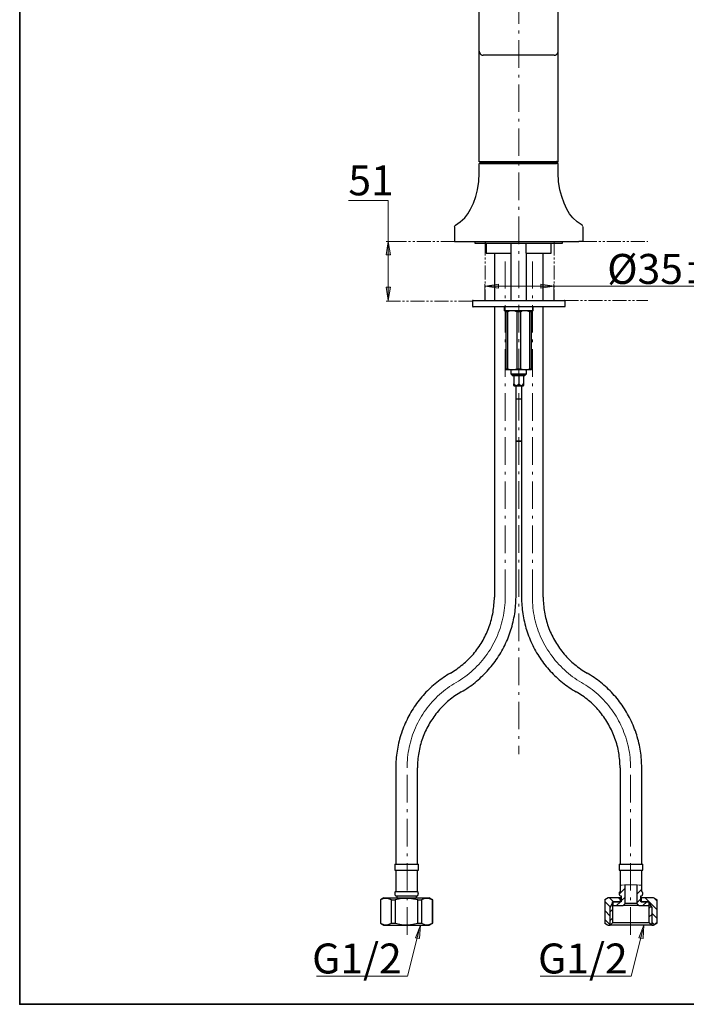
# Model space of a CAD drawing. Units: millimetres. Extents: x 0 to 250, y -250 to 0.
# Drawn here: x 0 to 111, y -250 to -86 of the extents above; entities that cross this region are included whole.
import ezdxf

# ---------------------------------------------------------------- set-up
doc = ezdxf.new("R2010")
doc.units = ezdxf.units.MM
doc.header["$MEASUREMENT"] = 0
for name, pattern in [('AI-Linetype-1', [7.351584, 4.59474, -1.148685, 0.459474, -1.148685]), ('AI-Linetype-11', [4.003329, 2.335275, -0.333611, 0.333611, -0.333611, 0.333611, -0.333611]), ('AI-Linetype-12', [4.003329, 2.335275, -0.333611, 0.333611, -0.333611, 0.333611, -0.333611]), ('AI-Linetype-13', [4.003329, 2.335275, -0.333611, 0.333611, -0.333611, 0.333611, -0.333611]), ('AI-Linetype-14', [4.003329, 2.335275, -0.333611, 0.333611, -0.333611, 0.333611, -0.333611]), ('AI-Linetype-15', [4.003329, 2.335275, -0.333611, 0.333611, -0.333611, 0.333611, -0.333611]), ('AI-Linetype-16', [4.003329, 2.335275, -0.333611, 0.333611, -0.333611, 0.333611, -0.333611]), ('AI-Linetype-2', [7.351584, 4.59474, -1.148685, 0.459474, -1.148685]), ('AI-Linetype-3', [7.351584, 4.59474, -1.148685, 0.459474, -1.148685])]:
    doc.linetypes.add(name, pattern=pattern)
doc.layers.add('Layer 1', color=7, linetype='Continuous')

# ---------------------------------------------------------------- blocks, each defined once
blk = doc.blocks.new('block 3')
at = {"layer": 'Layer 1'}
h = blk.add_hatch(color=7, dxfattribs=at)
h.dxf.hatch_style = 2
h.paths.add_polyline_path([(61.03, -125.03), (61.75, -125.03), (61.39, -122.81)])
h = blk.add_hatch(color=7, dxfattribs=at)
h.dxf.hatch_style = 2
h.paths.add_polyline_path([(61.75, -130.43), (61.03, -130.43), (61.39, -132.65)])
h = blk.add_hatch(color=7, dxfattribs=at)
h.dxf.hatch_style = 2
h.paths.add_polyline_path([(79.74, -129.92), (79.74, -130.63), (77.52, -130.27)])
h = blk.add_hatch(color=7, dxfattribs=at)
h.dxf.hatch_style = 2
h.paths.add_polyline_path([(86.79, -130.63), (86.79, -129.92), (89.01, -130.27)])
h = blk.add_hatch(color=7, dxfattribs=at)
h.dxf.hatch_style = 2
h.paths.add_polyline_path([(66.63, -239.04), (65.93, -238.89), (66.76, -236.79)])
h = blk.add_hatch(color=7, dxfattribs=at)
h.dxf.hatch_style = 2
h.paths.add_polyline_path([(103.86, -239.04), (103.16, -238.89), (103.99, -236.79)])
at = {"layer": 'Layer 1', "color": 7, "linetype": 'AI-Linetype-1', "lineweight": 9}
blk.add_lwpolyline([(83.14, -67.22), (83.14, -208.27)], dxfattribs=at)
at = {"layer": 'Layer 1', "color": 7, "lineweight": 25}
for points in [[(76.57, -85.95), (76.57, -85.05), (76.57, -84.24), (76.57, -83.54), (76.57, -82.98), (76.57, -82.55), (76.57, -82.28), (76.57, -82.19)], [(89.69, -85.95), (89.69, -85.05), (89.69, -84.24), (89.69, -83.54), (89.69, -82.98), (89.69, -82.55), (89.69, -82.28), (89.69, -82.19)], [(76.57, -91.12), (76.57, -85.95)], [(89.69, -91.12), (89.69, -85.95)], [(76.57, -91.12), (76.57, -91.19), (76.58, -91.26), (76.59, -91.33), (76.63, -91.38), (76.65, -91.44), (76.69, -91.5), (76.73, -91.56), (76.78, -91.61), (76.84, -91.65), (76.89, -91.69), (76.95, -91.72), (77.02, -91.74), (77.09, -91.76), (77.15, -91.77), (77.22, -91.78)], [(76.57, -94.73), (76.57, -91.12)], [(89.05, -91.78), (77.22, -91.78)], [(89.05, -91.78), (89.11, -91.77), (89.18, -91.76), (89.24, -91.74), (89.31, -91.72), (89.37, -91.69), (89.43, -91.65), (89.49, -91.61), (89.53, -91.56), (89.58, -91.5), (89.61, -91.44), (89.65, -91.38), (89.67, -91.33), (89.68, -91.26), (89.69, -91.19), (89.69, -91.12)], [(89.69, -94.73), (89.69, -91.12)], [(76.57, -109.51), (76.57, -94.73)], [(89.69, -109.51), (89.69, -94.73)], [(76.57, -109.53), (76.57, -109.51)], [(76.58, -109.54), (76.57, -109.53)], [(76.57, -109.85), (76.59, -109.81), (76.64, -109.77)], [(76.57, -111.45), (76.57, -109.85)], [(76.6, -109.56), (76.58, -109.54)], [(76.64, -109.59), (76.6, -109.56)], [(76.82, -109.51), (76.8, -109.51), (76.78, -109.53), (76.75, -109.53), (76.73, -109.54), (76.71, -109.55), (76.69, -109.56), (76.66, -109.57), (76.64, -109.59)], [(76.64, -109.59), (76.73, -109.68)], [(76.73, -109.68), (76.64, -109.77)], [(76.64, -109.77), (76.73, -109.83), (76.84, -109.85)], [(76.73, -109.68), (89.53, -109.68)], [(76.82, -109.51), (89.44, -109.51)], [(76.84, -109.85), (89.43, -109.85)], [(89.62, -109.77), (89.53, -109.83), (89.43, -109.85)], [(89.62, -109.59), (89.6, -109.57), (89.58, -109.56), (89.55, -109.55), (89.53, -109.54), (89.51, -109.53), (89.49, -109.53), (89.46, -109.51), (89.44, -109.51)], [(89.62, -109.59), (89.53, -109.68)], [(89.53, -109.68), (89.62, -109.77)], [(89.62, -109.59), (89.66, -109.56)], [(89.69, -109.85), (89.67, -109.81), (89.62, -109.77)], [(89.66, -109.56), (89.68, -109.54)], [(89.68, -109.54), (89.69, -109.53)], [(89.69, -109.53), (89.69, -109.51)], [(89.69, -111.45), (89.69, -109.85)], [(75.12, -117.44), (75.58, -116.43), (75.97, -115.35), (76.27, -114.23), (76.49, -112.85), (76.57, -111.45)], [(91.14, -117.44), (90.68, -116.43), (90.3, -115.35), (90, -114.23), (89.77, -112.85), (89.69, -111.45)], [(72.6, -120.11), (73.4, -119.57), (74.14, -118.86), (74.67, -118.2), (75.12, -117.44)], [(93.68, -120.11), (92.87, -119.57), (92.13, -118.86), (91.61, -118.2), (91.14, -117.44)], [(72.46, -120.34), (72.5, -120.19), (72.6, -120.11)], [(72.46, -120.36), (72.46, -122.81)], [(93.81, -120.34), (93.76, -120.19), (93.68, -120.11)], [(93.81, -120.36), (93.81, -122.81)], [(72.46, -122.8), (73.12, -122.8)], [(73.12, -122.8), (93.15, -122.8)], [(75.83, -122.8), (75.83, -123.13)], [(90.44, -123.13), (90.44, -122.8)], [(93.81, -122.8), (93.15, -122.8)], [(75.83, -123.13), (90.44, -123.13)], [(77.72, -123.23), (77.72, -123.21), (77.71, -123.19), (77.7, -123.17), (77.69, -123.16), (77.68, -123.15), (77.65, -123.14), (77.64, -123.13), (77.62, -123.13)], [(77.72, -123.23), (77.72, -124.77)], [(81.9, -123.13), (81.9, -123.16), (81.9, -123.23)], [(81.9, -124.77), (81.9, -123.23)], [(84.37, -123.23), (84.37, -123.15), (84.37, -123.13)], [(84.37, -124.77), (84.37, -123.23)], [(88.66, -123.13), (88.63, -123.13), (88.61, -123.14), (88.6, -123.15), (88.59, -123.16), (88.58, -123.17), (88.56, -123.19), (88.55, -123.21), (88.55, -123.23)], [(88.55, -124.77), (88.55, -123.23)], [(77.72, -124.77), (81.9, -124.77)], [(79.07, -124.77), (79.07, -132.65)], [(81.82, -124.77), (81.82, -132.65)], [(84.37, -124.77), (88.55, -124.77)], [(84.45, -132.65), (84.45, -124.77)], [(87.21, -132.65), (87.21, -124.77)], [(75.52, -132.65), (75.5, -132.65), (75.49, -132.66), (75.46, -132.67), (75.45, -132.68), (75.44, -132.7), (75.43, -132.72), (75.42, -132.73), (75.42, -132.75)], [(75.42, -132.75), (75.42, -133.6)], [(75.52, -132.65), (90.75, -132.65)], [(90.86, -132.75), (90.85, -132.73), (90.85, -132.72), (90.83, -132.7), (90.82, -132.68), (90.81, -132.67), (90.79, -132.66), (90.78, -132.65), (90.75, -132.65)], [(90.86, -133.6), (90.86, -132.75)], [(75.42, -133.6), (75.42, -133.62), (75.43, -133.65), (75.44, -133.66), (75.45, -133.67), (75.46, -133.69), (75.49, -133.69), (75.5, -133.7), (75.52, -133.7)], [(90.75, -133.7), (75.52, -133.7)], [(79.07, -133.7), (79.07, -182.12)], [(80.73, -133.7), (80.73, -134.36)], [(85.53, -134.36), (80.73, -134.36)], [(81, -134.53), (81, -134.38), (81, -134.36)], [(81, -134.53), (81, -144.05)], [(81.34, -134.53), (81, -134.53)], [(82.07, -134.36), (81.65, -134.41), (81.34, -134.53)], [(81.34, -144.05), (81.34, -134.53)], [(82.81, -134.53), (82.4, -134.4), (82.07, -134.36)], [(83.47, -134.53), (82.81, -134.53)], [(82.81, -134.53), (82.81, -144.05)], [(84.21, -134.36), (83.78, -134.41), (83.47, -134.53)], [(83.47, -144.05), (83.47, -134.53)], [(84.94, -134.53), (84.53, -134.4), (84.21, -134.36)], [(85.27, -134.53), (84.94, -134.53)], [(84.94, -134.53), (84.94, -144.05)], [(85.27, -134.36), (85.27, -134.36), (85.27, -134.38), (85.27, -134.53)], [(85.27, -144.05), (85.27, -134.53)], [(85.53, -134.36), (85.53, -133.7)], [(87.21, -182.12), (87.21, -133.7)], [(90.75, -133.7), (90.78, -133.7), (90.79, -133.69), (90.81, -133.69), (90.82, -133.67), (90.83, -133.66), (90.85, -133.65), (90.85, -133.62), (90.86, -133.6)], [(81, -144.21), (81, -144.21), (81, -144.2), (81, -144.05)], [(81, -144.05), (81.34, -144.05)], [(82.07, -144.21), (81, -144.21)], [(81.34, -144.05), (81.74, -144.18), (82.07, -144.21)], [(81.82, -144.21), (81.82, -144.87)], [(82.07, -144.21), (82.49, -144.15), (82.81, -144.05)], [(84.21, -144.21), (82.07, -144.21)], [(82.81, -144.05), (83.47, -144.05)], [(83.47, -144.05), (83.87, -144.18), (84.21, -144.21)], [(84.21, -144.21), (84.63, -144.15), (84.94, -144.05)], [(85.27, -144.21), (84.21, -144.21)], [(84.45, -144.87), (84.45, -144.21)], [(84.94, -144.05), (85.27, -144.05)], [(85.27, -144.05), (85.27, -144.2), (85.27, -144.21)], [(81.82, -144.87), (84.45, -144.87)], [(81.82, -144.87), (82.04, -145.1)], [(82.04, -145.1), (84.23, -145.1)], [(82.04, -145.1), (82.18, -145.24)], [(84.09, -145.24), (82.18, -145.24)], [(82.32, -145.24), (82.32, -146.55)], [(83.13, -145.24), (83.13, -146.55)], [(83.95, -145.24), (83.95, -146.55)], [(84.09, -145.24), (84.23, -145.1)], [(84.23, -145.1), (84.45, -144.87)], [(82.31, -146.82), (82.34, -146.87)], [(82.32, -146.55), (82.45, -146.69), (82.61, -146.79), (82.78, -146.82), (82.98, -146.71), (83.13, -146.55)], [(82.32, -146.82), (82.32, -146.79), (82.32, -146.71), (82.32, -146.55)], [(82.34, -146.87), (83.93, -146.87)], [(82.68, -182.12), (82.68, -146.87)], [(83.13, -146.55), (83.27, -146.69), (83.42, -146.79), (83.61, -146.82), (83.8, -146.71), (83.95, -146.55)], [(83.6, -146.87), (83.6, -182.12)], [(83.93, -146.87), (83.95, -146.82)], [(83.95, -146.55), (83.95, -146.75), (83.95, -146.82)], [(82.68, -149.05), (83.6, -149.05)], [(82.68, -156.05), (83.6, -156.05)], [(82.68, -156.05), (82.74, -156.12)], [(82.74, -156.12), (83.53, -156.12)], [(83.53, -156.12), (83.6, -156.05)], [(71.76, -194.78), (72.02, -194.62), (72.29, -194.46), (72.56, -194.29), (72.81, -194.11), (73.07, -193.93), (73.32, -193.74), (73.56, -193.54), (73.81, -193.35), (74.04, -193.15), (74.28, -192.94), (74.5, -192.73), (74.73, -192.51), (74.95, -192.29), (75.16, -192.06), (75.37, -191.83), (75.58, -191.6), (75.78, -191.36), (75.97, -191.11), (76.16, -190.87), (76.34, -190.61), (76.53, -190.36), (76.7, -190.09), (76.86, -189.84), (77.03, -189.57), (77.19, -189.29), (77.34, -189.03), (77.48, -188.75), (77.62, -188.47), (77.75, -188.18), (77.87, -187.9), (78, -187.61), (78.12, -187.32), (78.22, -187.02), (78.32, -186.73), (78.42, -186.43), (78.51, -186.13), (78.59, -185.83), (78.66, -185.53), (78.73, -185.23), (78.8, -184.92), (78.86, -184.61), (78.9, -184.3), (78.95, -184), (78.98, -183.69), (79.01, -183.37), (79.03, -183.06), (79.05, -182.75), (79.07, -182.44), (79.07, -182.12)], [(73.56, -197.91), (73.86, -197.74), (74.15, -197.55), (74.46, -197.37), (74.73, -197.17), (75.02, -196.97), (75.3, -196.77), (75.58, -196.56), (75.86, -196.35), (76.12, -196.13), (76.39, -195.9), (76.64, -195.66), (76.9, -195.43), (77.15, -195.19), (77.4, -194.95), (77.64, -194.7), (77.88, -194.45), (78.12, -194.19), (78.34, -193.93), (78.56, -193.66), (78.78, -193.39), (78.98, -193.12), (79.19, -192.84), (79.4, -192.56), (79.6, -192.27), (79.78, -191.98), (79.97, -191.68), (80.14, -191.39), (80.32, -191.09), (80.49, -190.79), (80.65, -190.48), (80.8, -190.16), (80.95, -189.85), (81.1, -189.54), (81.24, -189.22), (81.37, -188.9), (81.5, -188.58), (81.61, -188.25), (81.73, -187.93), (81.83, -187.59), (81.94, -187.27), (82.03, -186.93), (82.12, -186.59), (82.21, -186.26), (82.27, -185.91), (82.34, -185.58), (82.41, -185.24), (82.47, -184.89), (82.52, -184.54), (82.55, -184.21), (82.6, -183.86), (82.62, -183.51), (82.65, -183.17), (82.67, -182.82), (82.67, -182.47), (82.68, -182.12)], [(83.6, -182.12), (83.6, -182.47), (83.61, -182.82), (83.63, -183.17), (83.65, -183.51), (83.68, -183.86), (83.71, -184.21), (83.76, -184.54), (83.8, -184.89), (83.86, -185.24), (83.93, -185.58), (83.99, -185.91), (84.07, -186.26), (84.15, -186.59), (84.24, -186.93), (84.34, -187.27), (84.44, -187.59), (84.54, -187.93), (84.66, -188.25), (84.78, -188.58), (84.9, -188.9), (85.03, -189.22), (85.17, -189.54), (85.32, -189.85), (85.47, -190.16), (85.62, -190.48), (85.78, -190.79), (85.95, -191.09), (86.12, -191.39), (86.31, -191.68), (86.49, -191.98), (86.68, -192.27), (86.87, -192.56), (87.08, -192.84), (87.28, -193.12), (87.5, -193.39), (87.71, -193.66), (87.94, -193.93), (88.16, -194.19), (88.39, -194.45), (88.63, -194.7), (88.88, -194.95), (89.12, -195.19), (89.38, -195.43), (89.63, -195.66), (89.89, -195.9), (90.15, -196.13), (90.42, -196.35), (90.7, -196.56), (90.97, -196.77), (91.25, -196.97), (91.53, -197.17), (91.82, -197.37), (92.11, -197.55), (92.41, -197.74), (92.71, -197.91)], [(87.21, -182.12), (87.21, -182.44), (87.22, -182.75), (87.24, -183.06), (87.27, -183.37), (87.29, -183.69), (87.33, -184), (87.37, -184.3), (87.42, -184.61), (87.48, -184.92), (87.55, -185.23), (87.61, -185.53), (87.68, -185.83), (87.77, -186.13), (87.86, -186.43), (87.95, -186.73), (88.05, -187.02), (88.16, -187.32), (88.27, -187.61), (88.39, -187.9), (88.52, -188.18), (88.66, -188.47), (88.8, -188.75), (88.94, -189.03), (89.09, -189.29), (89.25, -189.57), (89.41, -189.84), (89.57, -190.09), (89.75, -190.36), (89.93, -190.61), (90.11, -190.87), (90.3, -191.11), (90.5, -191.36), (90.7, -191.6), (90.9, -191.83), (91.11, -192.06), (91.32, -192.29), (91.54, -192.51), (91.77, -192.73), (91.99, -192.94), (92.22, -193.15), (92.47, -193.35), (92.71, -193.54), (92.95, -193.74), (93.21, -193.93), (93.46, -194.11), (93.72, -194.29), (93.99, -194.46), (94.24, -194.62), (94.52, -194.78)], [(71.76, -194.78), (71.46, -194.96), (71.17, -195.14), (70.88, -195.33), (70.59, -195.51), (70.3, -195.72), (70.02, -195.92), (69.74, -196.13), (69.47, -196.35), (69.2, -196.57), (68.94, -196.79), (68.68, -197.02), (68.42, -197.25), (68.17, -197.49), (67.92, -197.74), (67.68, -197.98), (67.45, -198.24), (67.22, -198.5), (66.98, -198.76), (66.76, -199.02), (66.54, -199.3), (66.34, -199.57), (66.13, -199.85), (65.93, -200.14), (65.73, -200.43), (65.54, -200.72), (65.35, -201), (65.18, -201.31), (65, -201.61), (64.83, -201.91), (64.67, -202.21), (64.52, -202.52), (64.37, -202.84), (64.23, -203.15), (64.09, -203.47), (63.95, -203.78), (63.82, -204.11), (63.71, -204.43), (63.59, -204.77), (63.49, -205.09), (63.38, -205.43), (63.29, -205.77), (63.21, -206.1), (63.12, -206.44), (63.05, -206.77), (62.98, -207.11), (62.92, -207.46), (62.86, -207.79), (62.81, -208.14), (62.77, -208.49), (62.73, -208.84), (62.7, -209.17), (62.67, -209.52), (62.66, -209.87), (62.65, -210.21), (62.65, -210.56)], [(103.62, -210.56), (103.62, -210.21), (103.61, -209.87), (103.6, -209.52), (103.58, -209.17), (103.54, -208.84), (103.51, -208.49), (103.46, -208.14), (103.41, -207.79), (103.36, -207.46), (103.3, -207.11), (103.23, -206.77), (103.15, -206.44), (103.07, -206.1), (102.99, -205.77), (102.89, -205.43), (102.79, -205.09), (102.69, -204.77), (102.57, -204.43), (102.44, -204.11), (102.33, -203.78), (102.19, -203.47), (102.05, -203.15), (101.91, -202.84), (101.76, -202.52), (101.6, -202.21), (101.43, -201.91), (101.27, -201.61), (101.1, -201.31), (100.91, -201), (100.73, -200.72), (100.54, -200.43), (100.35, -200.14), (100.15, -199.85), (99.94, -199.57), (99.73, -199.3), (99.51, -199.02), (99.29, -198.76), (99.06, -198.5), (98.83, -198.24), (98.6, -197.98), (98.35, -197.74), (98.1, -197.49), (97.85, -197.25), (97.6, -197.02), (97.33, -196.79), (97.07, -196.57), (96.8, -196.35), (96.53, -196.13), (96.26, -195.92), (95.98, -195.72), (95.69, -195.51), (95.4, -195.33), (95.11, -195.14), (94.81, -194.96), (94.52, -194.78)], [(73.56, -197.91), (73.3, -198.06), (73.03, -198.24), (72.76, -198.4), (72.51, -198.58), (72.25, -198.76), (72.01, -198.94), (71.76, -199.14), (71.51, -199.34), (71.28, -199.53), (71.05, -199.74), (70.82, -199.96), (70.6, -200.17), (70.38, -200.4), (70.16, -200.62), (69.95, -200.85), (69.74, -201.09), (69.54, -201.33), (69.35, -201.57), (69.16, -201.83), (68.98, -202.07), (68.8, -202.34), (68.63, -202.59), (68.46, -202.86), (68.29, -203.12), (68.14, -203.39), (67.99, -203.67), (67.84, -203.95), (67.7, -204.23), (67.57, -204.5), (67.45, -204.79), (67.33, -205.08), (67.22, -205.37), (67.1, -205.66), (67.01, -205.96), (66.9, -206.25), (66.82, -206.55), (66.74, -206.85), (66.66, -207.16), (66.59, -207.47), (66.53, -207.77), (66.47, -208.08), (66.42, -208.38), (66.38, -208.7), (66.35, -209.01), (66.31, -209.31), (66.29, -209.62), (66.28, -209.94), (66.27, -210.25), (66.25, -210.56)], [(100.01, -210.56), (100.01, -210.25), (100, -209.94), (99.99, -209.62), (99.96, -209.31), (99.93, -209.01), (99.89, -208.7), (99.85, -208.38), (99.8, -208.08), (99.74, -207.77), (99.68, -207.47), (99.62, -207.16), (99.53, -206.85), (99.45, -206.55), (99.36, -206.25), (99.27, -205.96), (99.16, -205.66), (99.06, -205.37), (98.94, -205.08), (98.83, -204.79), (98.7, -204.5), (98.57, -204.23), (98.43, -203.95), (98.28, -203.67), (98.13, -203.39), (97.98, -203.12), (97.82, -202.86), (97.65, -202.59), (97.47, -202.34), (97.3, -202.07), (97.11, -201.83), (96.93, -201.57), (96.73, -201.33), (96.53, -201.09), (96.33, -200.85), (96.12, -200.62), (95.9, -200.4), (95.68, -200.17), (95.46, -199.96), (95.23, -199.74), (94.99, -199.53), (94.75, -199.34), (94.51, -199.14), (94.26, -198.94), (94.02, -198.76), (93.77, -198.58), (93.5, -198.4), (93.24, -198.24), (92.98, -198.06), (92.71, -197.91)], [(62.65, -210.56), (62.65, -226.65)], [(66.25, -226.65), (66.25, -210.56)], [(100.01, -210.56), (100.01, -226.65)], [(103.62, -226.65), (103.62, -210.56)], [(62.48, -226.65), (66.42, -226.65)], [(62.48, -226.65), (62.48, -227.64)], [(62.48, -227.64), (66.42, -227.64)], [(62.64, -227.64), (62.64, -231.18)], [(66.25, -231.18), (66.25, -227.64)], [(66.42, -227.64), (66.42, -226.65)], [(99.86, -226.65), (103.8, -226.65)], [(99.86, -226.65), (99.86, -227.64)], [(99.86, -227.64), (103.8, -227.64)], [(100.02, -227.64), (100.02, -230.15)], [(103.63, -230.15), (103.63, -227.64)], [(103.8, -227.64), (103.8, -226.65)], [(62.64, -231.18), (62.59, -231.23), (62.56, -231.27), (62.52, -231.32), (62.5, -231.38), (62.49, -231.42), (62.48, -231.48), (62.48, -231.54), (62.48, -231.6), (62.49, -231.66), (62.5, -231.71), (62.52, -231.77), (62.55, -231.82), (62.58, -231.86), (62.63, -231.91)], [(62.64, -231.18), (66.25, -231.18)], [(66.27, -231.91), (66.3, -231.86), (66.34, -231.82), (66.36, -231.77), (66.38, -231.71), (66.4, -231.66), (66.4, -231.6), (66.42, -231.54), (66.4, -231.48), (66.39, -231.42), (66.38, -231.38), (66.36, -231.32), (66.32, -231.27), (66.29, -231.23), (66.25, -231.18)], [(100.02, -231.18), (99.99, -231.23), (99.95, -231.27), (99.92, -231.32), (99.89, -231.38), (99.87, -231.42), (99.87, -231.48), (99.86, -231.54), (99.86, -231.6), (99.87, -231.66), (99.88, -231.71), (99.9, -231.77), (99.94, -231.82), (99.97, -231.86), (100.01, -231.91)], [(100.02, -230.15), (100.02, -231.18)], [(100.84, -233.22), (100.84, -230.09)], [(102.81, -230.1), (102.81, -233.22)], [(103.63, -231.18), (103.63, -230.15)], [(103.65, -231.91), (103.69, -231.86), (103.73, -231.82), (103.75, -231.77), (103.77, -231.71), (103.79, -231.66), (103.8, -231.6), (103.8, -231.54), (103.8, -231.48), (103.79, -231.42), (103.76, -231.38), (103.74, -231.32), (103.72, -231.27), (103.68, -231.23), (103.63, -231.18)], [(60.67, -232.23), (60.08, -232.57)], [(60.08, -232.57), (60.09, -232.57)], [(60.08, -232.57), (60.08, -236.49)], [(61.96, -232.57), (61.44, -232.39), (60.91, -232.34), (60.5, -232.41), (60.09, -232.57)], [(60.09, -232.57), (60.09, -236.49)], [(60.67, -232.23), (64.45, -232.23)], [(61.96, -236.49), (61.96, -232.57)], [(61.96, -232.57), (62.57, -232.57)], [(66.31, -232.57), (65.27, -232.39), (64.22, -232.34), (63.39, -232.41), (62.57, -232.57)], [(62.57, -232.57), (62.57, -236.49)], [(62.63, -231.91), (66.27, -231.91)], [(62.8, -231.91), (62.8, -232.23)], [(64.45, -232.23), (68.22, -232.23)], [(66.08, -232.23), (66.08, -231.91)], [(66.31, -236.49), (66.31, -232.57)], [(66.31, -232.57), (66.93, -232.57)], [(68.79, -232.57), (68.27, -232.39), (67.75, -232.34), (67.33, -232.41), (66.93, -232.57)], [(66.93, -232.57), (66.93, -236.49)], [(68.81, -232.57), (68.22, -232.23)], [(68.79, -236.49), (68.79, -232.57)], [(68.79, -232.57), (68.81, -232.57)], [(68.81, -236.49), (68.81, -232.57)], [(98.05, -232.23), (97.46, -232.57)], [(97.46, -232.57), (97.46, -236.49)], [(100.1, -232.23), (98.05, -232.23)], [(98.78, -232.89), (100.1, -232.89)], [(98.78, -233.2), (98.78, -232.89)], [(100.18, -232.89), (98.83, -232.89)], [(98.83, -232.89), (98.83, -233.54)], [(100.01, -231.91), (100.18, -231.91)], [(100.18, -232.23), (100.1, -232.23)], [(100.1, -232.89), (100.1, -232.23)], [(100.18, -231.91), (100.18, -232.89)], [(103.47, -231.91), (103.65, -231.91)], [(103.47, -232.89), (103.47, -231.91)], [(103.55, -232.23), (103.47, -232.23)], [(104.84, -232.89), (103.47, -232.89)], [(105.6, -232.23), (103.55, -232.23)], [(103.55, -232.23), (103.55, -232.89)], [(103.55, -232.89), (104.89, -232.89)], [(104.84, -233.54), (104.84, -232.89)], [(104.89, -232.89), (104.89, -233.2)], [(106.19, -232.57), (105.6, -232.23)], [(106.19, -236.29), (106.19, -232.57)], [(98.39, -233.88), (98.78, -233.2)], [(98.39, -236.83), (98.39, -233.88)], [(98.78, -233.2), (98.78, -236.44)], [(98.83, -233.2), (98.78, -233.2)], [(98.83, -233.54), (100.52, -233.54)], [(100.52, -233.54), (100.84, -233.22)], [(103.15, -233.54), (100.52, -233.54)], [(102.81, -233.22), (100.84, -233.22)], [(102.81, -233.22), (103.15, -233.54)], [(103.15, -233.54), (104.84, -233.54)], [(104.89, -233.2), (104.84, -233.2)], [(104.89, -236.44), (104.89, -233.2)], [(104.89, -233.2), (105.28, -233.88)], [(105.28, -233.88), (105.28, -236.83)], [(106.18, -236.49), (106.18, -236.31)], [(106.19, -236.49), (106.19, -236.29)], [(60.08, -236.49), (60.09, -236.49)], [(60.08, -236.49), (60.67, -236.83)], [(60.09, -236.49), (60.61, -236.68), (61.13, -236.73), (61.55, -236.65), (61.96, -236.49)], [(60.67, -236.83), (64.45, -236.83)], [(61.96, -236.49), (62.57, -236.49)], [(62.57, -236.49), (63.61, -236.68), (64.67, -236.73), (65.5, -236.66), (66.31, -236.49)], [(64.45, -236.83), (68.22, -236.83)], [(66.31, -236.49), (66.93, -236.49)], [(66.93, -236.49), (67.45, -236.68), (67.97, -236.73), (68.39, -236.65), (68.79, -236.49)], [(68.22, -236.83), (68.81, -236.49)], [(68.79, -236.49), (68.81, -236.49)], [(97.46, -236.49), (97.9, -236.74)], [(97.9, -236.74), (98.05, -236.83)], [(98.05, -236.83), (98.39, -236.83)], [(98.78, -236.44), (98.39, -236.83)], [(105.28, -236.83), (98.39, -236.83)], [(104.89, -236.44), (98.78, -236.44)], [(105.28, -236.83), (104.89, -236.44)], [(105.28, -236.83), (105.38, -236.83)], [(105.38, -236.83), (105.6, -236.83)], [(105.6, -236.83), (106.19, -236.49)], [(105.85, -236.64), (106.18, -236.49)], [(106.18, -236.49), (106.19, -236.49)]]:
    blk.add_lwpolyline(points, dxfattribs=at)
at = {"layer": 'Layer 1', "color": 7, "lineweight": 15}
for points in [[(54.75, -116.01), (61.39, -116.01), (61.39, -132.75)], [(61.39, -122.8), (61.39, -132.75)], [(61.39, -122.8), (61.39, -132.75)], [(118.09, -130.27), (77.51, -130.27)], [(89, -130.27), (85.43, -130.27)], [(89, -130.27), (85.43, -130.27)], [(66.57, -237.59), (64.63, -245.3)], [(103.8, -237.59), (101.86, -245.3)], [(49.42, -245.3), (64.63, -245.3)], [(86.7, -245.3), (101.86, -245.3)]]:
    blk.add_lwpolyline(points, dxfattribs=at)
at = {"layer": 'Layer 1', "lineweight": 0}
for points in [[(61.03, -125.03), (61.75, -125.03), (61.39, -122.81), (61.03, -125.03)], [(61.75, -130.43), (61.03, -130.43), (61.39, -132.65), (61.75, -130.43)], [(79.74, -129.92), (79.74, -130.63), (77.52, -130.27), (79.74, -129.92)], [(86.79, -130.63), (86.79, -129.92), (89.01, -130.27), (86.79, -130.63)], [(66.63, -239.04), (65.93, -238.89), (66.76, -236.79), (66.63, -239.04)], [(103.86, -239.04), (103.16, -238.89), (103.99, -236.79), (103.86, -239.04)]]:
    blk.add_lwpolyline(points, dxfattribs=at)
at = {"layer": 'Layer 1', "color": 7, "lineweight": 5}
for points in [[(62.47, -122.8), (61.06, -122.8)], [(62.47, -122.8), (61.06, -122.8)], [(62.47, -122.8), (61.06, -122.8)], [(77.51, -132.65), (77.51, -129.95)], [(77.51, -132.65), (77.51, -129.95)], [(77.51, -132.65), (77.51, -129.95)], [(89, -132.65), (89, -129.95)], [(89, -132.65), (89, -129.95)], [(89, -132.65), (89, -129.95)], [(62.47, -132.75), (61.06, -132.75)], [(62.47, -132.75), (61.06, -132.75)], [(62.47, -132.75), (61.06, -132.75)], [(99.86, -231.62), (100.84, -230.64)], [(100.02, -231.18), (99.99, -231.23), (99.95, -231.27), (99.92, -231.32), (99.89, -231.38), (99.87, -231.42), (99.87, -231.48), (99.86, -231.54), (99.86, -231.6), (99.87, -231.66), (99.88, -231.71), (99.9, -231.77), (99.94, -231.82), (99.97, -231.86), (100.01, -231.91)], [(100.02, -230.15), (100.11, -230.15), (100.37, -230.13), (100.77, -230.09), (101.27, -230.07), (101.83, -230.07), (102.35, -230.08), (102.84, -230.1), (103.23, -230.11), (103.5, -230.14), (103.6, -230.14), (103.63, -230.15)], [(100.84, -230.09), (100.38, -230.13), (100.02, -230.15)], [(100.02, -230.15), (100.02, -231.18)], [(100.84, -233.22), (100.84, -230.09)], [(103.63, -230.15), (103.17, -230.11), (102.81, -230.1)], [(102.86, -230.1), (102.81, -230.14)], [(102.81, -230.1), (102.81, -233.22)], [(103.63, -230.79), (102.81, -231.61)], [(103.63, -231.18), (103.63, -230.15)], [(103.65, -231.91), (103.69, -231.86), (103.73, -231.82), (103.75, -231.77), (103.77, -231.71), (103.79, -231.66), (103.8, -231.6), (103.8, -231.54), (103.8, -231.48), (103.79, -231.42), (103.76, -231.38), (103.74, -231.32), (103.72, -231.27), (103.68, -231.23), (103.63, -231.18)], [(98.05, -232.23), (97.46, -232.57)], [(97.46, -232.57), (97.46, -236.49)], [(97.46, -232.88), (98.41, -233.83)], [(100.1, -232.23), (98.05, -232.23)], [(98.28, -232.23), (98.94, -232.89)], [(98.78, -232.89), (100.1, -232.89)], [(98.78, -233.2), (98.78, -232.89)], [(98.83, -232.89), (98.83, -233.54)], [(100.18, -232.89), (98.83, -232.89)], [(99.41, -233.54), (100.07, -232.89)], [(99.75, -232.23), (100.1, -232.58)], [(100.01, -231.91), (100.18, -231.91)], [(100.1, -232.89), (100.1, -232.23)], [(100.18, -231.91), (100.18, -232.89)], [(100.18, -232.77), (100.84, -232.11)], [(103.47, -232.43), (102.81, -233.09)], [(103.47, -231.91), (103.65, -231.91)], [(103.47, -232.89), (103.47, -231.91)], [(104.84, -232.89), (103.47, -232.89)], [(103.55, -232.23), (103.55, -232.89)], [(105.6, -232.23), (103.55, -232.23)], [(103.55, -232.89), (104.89, -232.89)], [(104.48, -232.89), (103.83, -233.54)], [(104.84, -232.89), (104.18, -232.23)], [(104.84, -233.54), (104.84, -232.89)], [(104.89, -232.89), (104.89, -233.2)], [(106.19, -234.25), (104.89, -232.94)], [(106.19, -232.57), (105.6, -232.23)], [(106.19, -232.78), (105.72, -232.3)], [(106.19, -236.29), (106.19, -232.57)], [(97.46, -234.37), (98.39, -235.28)], [(98.39, -233.88), (98.78, -233.2)], [(98.78, -233.2), (98.39, -233.88)], [(98.39, -236.83), (98.39, -233.88)], [(98.39, -233.88), (98.39, -236.83)], [(98.39, -234.57), (98.78, -234.18)], [(98.78, -236.44), (98.78, -233.2)], [(98.83, -233.54), (100.52, -233.54)], [(100.52, -233.54), (100.84, -233.22)], [(102.81, -233.22), (103.15, -233.54)], [(103.15, -233.54), (104.84, -233.54)], [(104.89, -233.2), (105.28, -233.88)], [(104.89, -233.2), (104.89, -236.44)], [(105.28, -233.88), (104.89, -233.2)], [(105.16, -233.68), (104.89, -233.97)], [(105.28, -233.88), (105.28, -236.83)], [(105.28, -236.83), (105.28, -233.88)], [(97.46, -235.84), (98.39, -236.75)], [(98.39, -236.05), (98.78, -235.65)], [(105.28, -235.05), (104.89, -235.44)], [(106.19, -235.72), (105.28, -234.81)], [(105.71, -236.71), (105.28, -236.28)], [(105.38, -236.83), (105.65, -236.74), (105.89, -236.6), (106.19, -236.29)], [(105.85, -236.64), (106.04, -236.47), (106.18, -236.31)], [(106.19, -236.29), (106.18, -236.31)], [(97.46, -236.49), (97.9, -236.74)], [(98.39, -236.83), (98.16, -236.79), (97.99, -236.76), (97.92, -236.75), (97.9, -236.74)], [(97.9, -236.74), (98.18, -236.79), (98.39, -236.83)], [(98.39, -236.83), (98.78, -236.44)], [(98.39, -236.83), (98.39, -236.83)], [(104.89, -236.44), (105.28, -236.83)], [(105.28, -236.52), (105.12, -236.67)], [(105.28, -236.83), (105.38, -236.83)], [(105.85, -236.64), (105.7, -236.72), (105.57, -236.78), (105.38, -236.83)]]:
    blk.add_lwpolyline(points, dxfattribs=at)
at = {"layer": 'Layer 1', "color": 7, "linetype": 'AI-Linetype-13', "lineweight": 5}
blk.add_lwpolyline([(72.47, -122.8), (62.48, -122.8)], dxfattribs=at)
at = {"layer": 'Layer 1', "color": 7, "linetype": 'AI-Linetype-12', "lineweight": 5}
blk.add_lwpolyline([(77.52, -122.8), (77.52, -132.65)], dxfattribs=at)
at = {"layer": 'Layer 1', "color": 7, "linetype": 'AI-Linetype-11', "lineweight": 5}
blk.add_lwpolyline([(89.01, -122.8), (89.01, -132.65)], dxfattribs=at)
at = {"layer": 'Layer 1', "color": 7, "linetype": 'AI-Linetype-15', "lineweight": 5}
blk.add_lwpolyline([(93.81, -122.8), (104.66, -122.8)], dxfattribs=at)
at = {"layer": 'Layer 1', "color": 7, "linetype": 'AI-Linetype-2', "lineweight": 9}
blk.add_lwpolyline([(64.52, -238.4), (64.52, -210.56), (64.52, -210.56), (64.53, -210.13), (64.55, -209.7), (64.58, -209.27), (64.61, -208.84), (64.66, -208.41), (64.73, -207.99), (64.8, -207.57), (64.88, -207.14), (64.98, -206.72), (65.08, -206.31), (65.2, -205.89), (65.33, -205.48), (65.46, -205.08), (65.61, -204.67), (65.77, -204.27), (65.94, -203.88), (66.12, -203.49), (66.31, -203.1), (66.51, -202.72), (66.72, -202.35), (66.93, -201.98), (67.16, -201.62), (67.4, -201.26), (67.65, -200.91), (67.9, -200.56), (68.17, -200.23), (68.44, -199.89), (68.72, -199.57), (69.02, -199.26), (69.31, -198.95), (69.62, -198.65), (69.94, -198.36), (70.26, -198.07), (70.59, -197.8), (70.92, -197.53), (71.27, -197.28), (71.61, -197.03), (71.97, -196.79), (72.33, -196.56), (72.7, -196.34), (73.08, -196.11), (73.45, -195.88), (73.81, -195.63), (74.17, -195.38), (74.52, -195.11), (74.87, -194.84), (75.2, -194.55), (75.53, -194.26), (75.85, -193.96), (76.16, -193.65), (76.47, -193.33), (76.76, -193.01), (77.05, -192.67), (77.33, -192.33), (77.6, -191.98), (77.86, -191.63), (78.11, -191.26), (78.35, -190.9), (78.57, -190.52), (78.79, -190.14), (79, -189.75), (79.2, -189.36), (79.39, -188.96), (79.57, -188.56), (79.73, -188.15), (79.89, -187.74), (80.04, -187.32), (80.17, -186.9), (80.29, -186.48), (80.4, -186.05), (80.5, -185.62), (80.59, -185.19), (80.66, -184.75), (80.73, -184.32), (80.78, -183.88), (80.82, -183.44), (80.85, -183), (80.87, -182.56), (80.88, -182.12), (80.88, -182.12), (80.88, -126.15)], dxfattribs=at)
at = {"layer": 'Layer 1', "color": 7, "linetype": 'AI-Linetype-3', "lineweight": 9}
blk.add_lwpolyline([(101.76, -238.4), (101.76, -210.56), (101.76, -210.56), (101.75, -210.13), (101.74, -209.7), (101.71, -209.27), (101.67, -208.84), (101.62, -208.41), (101.56, -207.99), (101.49, -207.57), (101.4, -207.14), (101.31, -206.72), (101.2, -206.31), (101.09, -205.89), (100.96, -205.48), (100.82, -205.08), (100.67, -204.67), (100.52, -204.27), (100.35, -203.88), (100.17, -203.49), (99.98, -203.1), (99.78, -202.72), (99.57, -202.35), (99.35, -201.98), (99.12, -201.62), (98.88, -201.26), (98.64, -200.91), (98.38, -200.56), (98.12, -200.23), (97.84, -199.89), (97.56, -199.57), (97.27, -199.26), (96.97, -198.95), (96.66, -198.65), (96.35, -198.36), (96.03, -198.07), (95.7, -197.8), (95.36, -197.53), (95.02, -197.28), (94.67, -197.03), (94.31, -196.79), (93.95, -196.56), (93.58, -196.34), (93.21, -196.11), (92.84, -195.88), (92.47, -195.63), (92.11, -195.38), (91.76, -195.11), (91.42, -194.84), (91.08, -194.55), (90.75, -194.26), (90.43, -193.96), (90.12, -193.65), (89.82, -193.33), (89.52, -193.01), (89.23, -192.67), (88.96, -192.33), (88.69, -191.98), (88.43, -191.63), (88.18, -191.26), (87.94, -190.9), (87.71, -190.52), (87.49, -190.14), (87.28, -189.75), (87.08, -189.36), (86.89, -188.96), (86.72, -188.56), (86.55, -188.15), (86.39, -187.74), (86.25, -187.32), (86.12, -186.9), (85.99, -186.48), (85.88, -186.05), (85.78, -185.62), (85.7, -185.19), (85.62, -184.75), (85.56, -184.32), (85.5, -183.88), (85.46, -183.44), (85.43, -183), (85.41, -182.56), (85.41, -182.12), (85.41, -182.12), (85.41, -126.15)], dxfattribs=at)
at = {"layer": 'Layer 1', "color": 7, "linetype": 'AI-Linetype-14', "lineweight": 5}
blk.add_lwpolyline([(75.43, -132.75), (62.48, -132.75)], dxfattribs=at)
at = {"layer": 'Layer 1', "color": 7, "linetype": 'AI-Linetype-16', "lineweight": 5}
blk.add_lwpolyline([(90.76, -132.65), (104.66, -132.65)], dxfattribs=at)
at = {"layer": 'Layer 1', "color": 7, "char_height": 4.9953, "attachment_point": 7}
for s, insert in [('\\fMyriad Pro|b0|i0|c0|p34;\\W1;51', (54.75, -115.13)), ('\\fMyriad Pro|b0|i0|c0|p34;\\W1;Ø35±2', (97.87, -129.9)), ('\\fMyriad Pro|b0|i0|c0|p34;\\W1;G1/2', (48.71, -244.86)), ('\\fMyriad Pro|b0|i0|c0|p34;\\W1;G1/2', (86.35, -244.86))]:
    blk.add_mtext(s, dxfattribs=dict(at, insert=insert))

msp = doc.modelspace()

# ---------------------------------------------------------------- linework, layer by layer
at = {"layer": 'Layer 1', "color": 7, "lineweight": 35}
msp.add_lwpolyline([(250, -250), (0, -250), (0, 0), (250, 0), (250, -250)], dxfattribs=at)

# ---------------------------------------------------------------- block references
at = {"layer": 'Layer 1'}
msp.add_blockref('block 3', (0, 0), dxfattribs=at)

doc.saveas('drawing.dxf')
